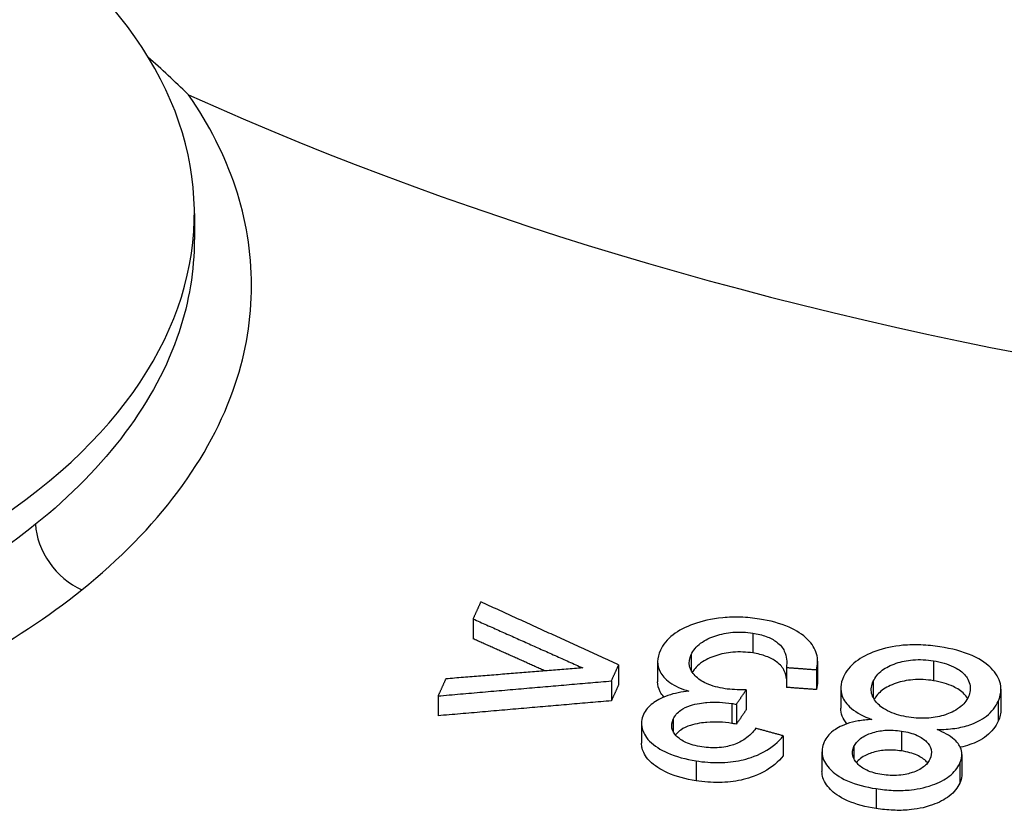
# Model space of a CAD drawing. Units: millimetres. Extents: x 173 to 2322, y 22 to 3027.
# Drawn here: x 733 to 750, y 2395 to 2409 of the extents above; entities that cross this region are included whole.
import ezdxf

# ---------------------------------------------------------------- set-up
doc = ezdxf.new("R2010")
doc.units = ezdxf.units.MM
doc.header["$LTSCALE"] = 11.111111
doc.layers.add('Visible Edges(Hillmar_metric)', color=7, linetype='Continuous', lineweight=25)
doc.layers.add('Visible Tangent Edges(Hillmar_Metric)', color=7, linetype='Continuous', lineweight=25, true_color=0xc0c0c0)

msp = doc.modelspace()

# ---------------------------------------------------------------- linework, layer by layer
at = {"layer": 'Visible Edges(Hillmar_metric)'}
for p, q in [((736.4807, 2405.7484), (736.4807, 2405.3037)), ((736.4807, 2405.7484), (736.4807, 2405.3037)), ((741.2469, 2398.8148), (741.2469, 2398.4745)), ((747.1398, 2398.091), (747.1398, 2397.7507)), ((743.7368, 2398.0278), (743.7368, 2397.6876)), ((744.4039, 2398.0805), (744.4039, 2397.7402)), ((746.6077, 2397.984), (746.6078, 2397.6438)), ((747.1189, 2397.9461), (747.1189, 2397.6058)), ((743.6127, 2397.7546), (743.6127, 2397.4144)), ((745.9182, 2397.6003), (745.9182, 2397.26)), ((747.5359, 2397.629), (747.5359, 2397.2888)), ((750.276, 2397.6129), (750.276, 2397.2727)), ((740.6486, 2397.4978), (740.6486, 2397.1576)), ((745.7502, 2397.3532), (745.7502, 2397.0129)), ((744.1288, 2397.0294), (744.1288, 2396.6892)), ((746.5529, 2396.8155), (746.5529, 2396.4753)), ((747.2151, 2396.5439), (747.2151, 2396.2037)), ((749.6077, 2396.4955), (749.6077, 2396.1553))]:
    msp.add_line(p, q, dxfattribs=at)
for centre, major_axis, start_param, end_param in [((722.5918, 2405.7481), (13.8889, 0.0003), 2.4142318, 7.0105461), ((722.5918, 2405.7481), (13.8889, 0.0003), 2.4142318, 7.0105461), ((722.5918, 2408.0161), (-10.2778, -0.0002), 0.213674, 3.3060788)]:
    msp.add_ellipse(centre, major_axis=major_axis, ratio=0.5773628, start_param=start_param, end_param=end_param, dxfattribs=at)
for points, knots in [([(736.3818, 2407.775), (736.3762, 2407.7804), (736.3705, 2407.7858), (736.1489, 2407.9991), (735.9226, 2408.2101), (735.6866, 2408.4208)], [-0.730464051, -0.730464051, -0.730464051, -0.730464051, -0.728471478, -0.728471478, -0.651948333, -0.651948333, -0.651948333, -0.651948333]), ([(736.3818, 2407.775), (736.3762, 2407.7804), (736.3705, 2407.7858), (736.1489, 2407.9991), (735.9226, 2408.2101), (735.6866, 2408.4208)], [-0.730464051, -0.730464051, -0.730464051, -0.730464051, -0.728471478, -0.728471478, -0.651948333, -0.651948333, -0.651948333, -0.651948333]), ([(746.1438, 2398.8122), (746.0388, 2398.8283), (745.9316, 2398.8392), (745.7212, 2398.847), (745.6195, 2398.8446), (745.3184, 2398.8168), (745.151, 2398.7734), (744.8817, 2398.6764), (744.7636, 2398.6162), (744.5647, 2398.4633), (744.4946, 2398.3743), (744.451, 2398.2783)], [-0.13974767, -0.13974767, -0.13974767, -0.13974767, -0.12150125, -0.12150125, -0.10436358, -0.10436358, -0.07041279, -0.07041279, -0.03637844, -0.03637844, 0, 0, 0, 0]), ([(747.1189, 2397.9461), (747.1444, 2398.0367), (747.148, 2398.1281), (747.0966, 2398.3053), (747.0453, 2398.3865), (746.8843, 2398.5471), (746.7789, 2398.616), (746.5014, 2398.7393), (746.3277, 2398.7839), (746.1438, 2398.8122)], [-0.13767525, -0.13767525, -0.13767525, -0.13767525, -0.10589514, -0.10589514, -0.07532548, -0.07532548, -0.04111295, -0.04111295, 0, 0, 0, 0]), ([(744.978, 2398.2033), (744.9943, 2398.2392), (745.0158, 2398.2742), (745.0698, 2398.3394), (745.1013, 2398.3694), (745.2174, 2398.4564), (745.3103, 2398.4973), (745.4885, 2398.5564), (745.5866, 2398.577), (745.8057, 2398.5949), (745.9197, 2398.5892), (746.0314, 2398.572)], [-0.089594337, -0.089594337, -0.089594337, -0.089594337, -0.079062827, -0.079062827, -0.069041806, -0.069041806, -0.047747609, -0.047747609, -0.024990692, -0.024990692, 0, 0, 0, 0]), ([(746.0314, 2398.572), (746.1128, 2398.5595), (746.1903, 2398.5409), (746.3292, 2398.4892), (746.388, 2398.458), (746.5051, 2398.3707), (746.5447, 2398.3185), (746.6116, 2398.1755), (746.6172, 2398.0761), (746.6077, 2397.984)], [-0.085528907, -0.085528907, -0.085528907, -0.085528907, -0.069619338, -0.069619338, -0.054373623, -0.054373623, -0.033815624, -0.033815624, 0, 0, 0, 0]), ([(744.451, 2398.2783), (744.4223, 2398.215), (744.4046, 2398.1498), (744.4033, 2398.0243), (744.417, 2397.9656), (744.4769, 2397.8529), (744.5269, 2397.7894), (744.703, 2397.6653), (744.8141, 2397.6166), (744.9371, 2397.5787)], [-0.1227893, -0.1227893, -0.1227893, -0.1227893, -0.08975058, -0.08975058, -0.05952059, -0.05952059, -0.03008124, -0.03008124, 0, 0, 0, 0]), ([(746.0315, 2398.2318), (745.9197, 2398.2489), (745.8057, 2398.2547), (745.5866, 2398.2367), (745.4886, 2398.2162), (745.3103, 2398.1571), (745.2174, 2398.1162), (745.1013, 2398.0291), (745.0698, 2397.9992), (745.0257, 2397.9459), (745.0105, 2397.9238), (744.9976, 2397.9013)], [0, 0, 0, 0, 0.024991343, 0.024991343, 0.04774359, 0.04774359, 0.069035464, 0.069035464, 0.079056365, 0.079056365, 0.085813245, 0.085813245, 0.085813245, 0.085813245]), ([(749.2328, 2398.3368), (749.1257, 2398.3533), (749.0161, 2398.3648), (748.8036, 2398.3735), (748.7016, 2398.3717), (748.4335, 2398.3478), (748.2796, 2398.3143), (748.0035, 2398.2157), (747.8891, 2398.1573), (747.6939, 2398.0069), (747.6247, 2397.918), (747.5813, 2397.8226)], [-0.15187889, -0.15187889, -0.15187889, -0.15187889, -0.12788043, -0.12788043, -0.10574076, -0.10574076, -0.06922756, -0.06922756, -0.03617239, -0.03617239, 0, 0, 0, 0]), ([(750.2275, 2397.4048), (750.2722, 2397.5031), (750.2885, 2397.6035), (750.2447, 2397.7992), (750.1903, 2397.8877), (750.0484, 2398.0311), (749.9496, 2398.1128), (749.6184, 2398.2589), (749.4299, 2398.3064), (749.2328, 2398.3368)], [-0.21715008, -0.21715008, -0.21715008, -0.21715008, -0.15150004, -0.15150004, -0.08960617, -0.08960617, -0.04409544, -0.04409544, 0, 0, 0, 0]), ([(745.5568, 2397.621), (745.4426, 2397.6385), (745.3353, 2397.6665), (745.163, 2397.7446), (745.0975, 2397.7888), (744.996, 2397.8941), (744.9643, 2397.9481), (744.937, 2398.0722), (744.9486, 2398.1385), (744.978, 2398.2033)], [-0.096572694, -0.096572694, -0.096572694, -0.096572694, -0.069132539, -0.069132539, -0.045939197, -0.045939197, -0.024569539, -0.024569539, 0, 0, 0, 0]), ([(746.6077, 2397.7875), (746.6022, 2397.8342), (746.5904, 2397.8806), (746.5447, 2397.9782), (746.5052, 2398.0305), (746.3879, 2398.1178), (746.3291, 2398.1491), (746.1902, 2398.2007), (746.1127, 2398.2193), (746.0315, 2398.2318)], [0.017181558, 0.017181558, 0.017181558, 0.017181558, 0.03384206, 0.03384206, 0.054295767, 0.054295767, 0.069406168, 0.069406168, 0.08517736, 0.08517736, 0.08517736, 0.08517736]), ([(748.0922, 2397.7478), (748.123, 2397.8157), (748.1719, 2397.8795), (748.3087, 2397.9839), (748.3871, 2398.0239), (748.5712, 2398.086), (748.6668, 2398.1056), (748.8873, 2398.1231), (749.0058, 2398.1162), (749.1212, 2398.0984)], [-0.098372523, -0.098372523, -0.098372523, -0.098372523, -0.071497274, -0.071497274, -0.04802461, -0.04802461, -0.025803591, -0.025803591, 0, 0, 0, 0]), ([(749.1212, 2398.0984), (749.1842, 2398.0887), (749.2449, 2398.0754), (749.3601, 2398.0409), (749.4135, 2398.0203), (749.5286, 2397.9645), (749.5958, 2397.9232), (749.677, 2397.8396), (749.7231, 2397.7838), (749.7579, 2397.6254), (749.7508, 2397.5548), (749.7191, 2397.4852)], [-0.20573561, -0.20573561, -0.20573561, -0.20573561, -0.16106157, -0.16106157, -0.11695348, -0.11695348, -0.0586225, -0.0586225, -0.02638978, -0.02638978, 0, 0, 0, 0]), ([(747.5813, 2397.8226), (747.556, 2397.7669), (747.54, 2397.7099), (747.5334, 2397.5982), (747.5413, 2397.5447), (747.5868, 2397.4267), (747.6335, 2397.3548), (747.8101, 2397.2078), (747.9308, 2397.146), (748.0651, 2397.0957)], [-0.11906324, -0.11906324, -0.11906324, -0.11906324, -0.09181187, -0.09181187, -0.06621413, -0.06621413, -0.03448655, -0.03448655, 0, 0, 0, 0]), ([(748.6993, 2397.1334), (748.5809, 2397.1517), (748.4702, 2397.1809), (748.2645, 2397.2745), (748.2002, 2397.3304), (748.1113, 2397.4229), (748.0779, 2397.4797), (748.0492, 2397.6102), (748.0613, 2397.6798), (748.0922, 2397.7478)], [-0.079591355, -0.079591355, -0.079591355, -0.079591355, -0.064867117, -0.064867117, -0.048283046, -0.048283046, -0.025788089, -0.025788089, 0, 0, 0, 0]), ([(749.1212, 2397.7582), (749.0058, 2397.776), (748.8873, 2397.7829), (748.6668, 2397.7654), (748.5712, 2397.7457), (748.3872, 2397.6836), (748.3087, 2397.6437), (748.1831, 2397.5478), (748.1386, 2397.4949), (748.1077, 2397.4385)], [0, 0, 0, 0, 0.025804412, 0.025804412, 0.048021421, 0.048021421, 0.071491354, 0.071491354, 0.09424267, 0.09424267, 0.09424267, 0.09424267]), ([(749.704, 2397.4555), (749.6851, 2397.4885), (749.664, 2397.5128), (749.5958, 2397.583), (749.5285, 2397.6243), (749.4135, 2397.6801), (749.3601, 2397.7007), (749.2449, 2397.7351), (749.1842, 2397.7485), (749.1212, 2397.7582)], [0.04090094, 0.04090094, 0.04090094, 0.04090094, 0.05861746, 0.05861746, 0.11693343, 0.11693343, 0.16102419, 0.16102419, 0.20568589, 0.20568589, 0.20568589, 0.20568589]), ([(744.9371, 2397.5787), (744.8121, 2397.5658), (744.6904, 2397.5429), (744.457, 2397.464), (744.3749, 2397.4136), (744.2454, 2397.3142), (744.1944, 2397.2512), (744.1633, 2397.1826)], [-0.063561775, -0.063561775, -0.063561775, -0.063561775, -0.045810283, -0.045810283, -0.02600453, -0.02600453, 0, 0, 0, 0]), ([(744.5099, 2397.4792), (744.4824, 2397.5101), (744.4623, 2397.5402), (744.4176, 2397.6241), (744.4039, 2397.6816), (744.4039, 2397.7402)], [0.044652313, 0.044652313, 0.044652313, 0.044652313, 0.05951514, 0.05951514, 0.089106509, 0.089106509, 0.089106509, 0.089106509]), ([(745.9182, 2397.6003), (745.8516, 2397.6001), (745.7825, 2397.6014), (745.6634, 2397.6082), (745.6082, 2397.6131), (745.5568, 2397.621)], [-0.02589111, -0.02589111, -0.02589111, -0.02589111, -0.011480798, -0.011480798, 0, 0, 0, 0]), ([(749.7191, 2397.4852), (749.6882, 2397.4172), (749.6391, 2397.3535), (749.483, 2397.2348), (749.3899, 2397.1976), (749.2369, 2397.1462), (749.1426, 2397.1267), (748.9267, 2397.1095), (748.8116, 2397.1161), (748.6993, 2397.1334)], [-0.077303231, -0.077303231, -0.077303231, -0.077303231, -0.063075717, -0.063075717, -0.047016164, -0.047016164, -0.025116031, -0.025116031, 0, 0, 0, 0]), ([(744.67, 2397.099), (744.6834, 2397.1285), (744.7009, 2397.1574), (744.7445, 2397.2099), (744.7696, 2397.2336), (744.8455, 2397.2882), (744.9004, 2397.3147), (745.0665, 2397.3671), (745.1812, 2397.3796), (745.3905, 2397.397), (745.5324, 2397.3905), (745.6721, 2397.369)], [-0.066902302, -0.066902302, -0.066902302, -0.066902302, -0.060472183, -0.060472183, -0.054586198, -0.054586198, -0.045615757, -0.045615757, -0.031230949, -0.031230949, 0, 0, 0, 0]), ([(745.6721, 2397.369), (745.6829, 2397.3674), (745.6949, 2397.3651), (745.7201, 2397.36), (745.7357, 2397.3565), (745.7502, 2397.3532)], [-0.0057656845, -0.0057656845, -0.0057656845, -0.0057656845, -0.0033643405, -0.0033643405, 0, 0, 0, 0]), ([(747.6407, 2397.0204), (747.6027, 2397.0654), (747.5777, 2397.1099), (747.5442, 2397.1969), (747.5359, 2397.2426), (747.5359, 2397.2888)], [0.045908219, 0.045908219, 0.045908219, 0.045908219, 0.066207471, 0.066207471, 0.088126837, 0.088126837, 0.088126837, 0.088126837]), ([(749.1847, 2396.9229), (749.2861, 2396.9226), (749.3875, 2396.9285), (749.5776, 2396.9562), (749.6645, 2396.9765), (749.8357, 2397.0358), (749.9371, 2397.0828), (750.1229, 2397.2281), (750.1865, 2397.3144), (750.2275, 2397.4048)], [-0.12714934, -0.12714934, -0.12714934, -0.12714934, -0.09569873, -0.09569873, -0.06650789, -0.06650789, -0.03426034, -0.03426034, 0, 0, 0, 0]), ([(744.1633, 2397.1826), (744.1455, 2397.1434), (744.1344, 2397.1035), (744.1265, 2397.0225), (744.1297, 2396.9821), (744.1546, 2396.8826), (744.1874, 2396.8055), (744.3458, 2396.6437), (744.4545, 2396.5777), (744.7177, 2396.4593), (744.8826, 2396.4141), (745.0618, 2396.3866)], [-0.14464861, -0.14464861, -0.14464861, -0.14464861, -0.12373387, -0.12373387, -0.10278329, -0.10278329, -0.07178142, -0.07178142, -0.04005744, -0.04005744, 0, 0, 0, 0]), ([(745.1611, 2396.6268), (745.1098, 2396.6347), (745.0597, 2396.645), (744.9674, 2396.6707), (744.9253, 2396.6856), (744.8213, 2396.7329), (744.767, 2396.7693), (744.685, 2396.8548), (744.6597, 2396.8978), (744.638, 2396.9959), (744.6469, 2397.048), (744.67, 2397.099)], [-0.079198831, -0.079198831, -0.079198831, -0.079198831, -0.066910301, -0.066910301, -0.055471126, -0.055471126, -0.036344418, -0.036344418, -0.019334605, -0.019334605, 0, 0, 0, 0]), ([(748.0651, 2397.0957), (747.9874, 2397.0908), (747.9098, 2397.0824), (747.7673, 2397.0571), (747.702, 2397.0412), (747.5219, 2396.98), (747.4494, 2396.9322), (747.3334, 2396.8426), (747.2846, 2396.7792), (747.2539, 2396.7115)], [-0.058020338, -0.058020338, -0.058020338, -0.058020338, -0.04917209, -0.04917209, -0.041186324, -0.041186324, -0.025685184, -0.025685184, 0, 0, 0, 0]), ([(745.6721, 2397.0288), (745.5324, 2397.0503), (745.3905, 2397.0567), (745.1812, 2397.0394), (745.0665, 2397.0268), (744.9004, 2396.9745), (744.8455, 2396.948), (744.7696, 2396.8934), (744.7445, 2396.8697), (744.7192, 2396.8392), (744.715, 2396.8338), (744.711, 2396.8284)], [0, 0, 0, 0, 0.031231435, 0.031231435, 0.045618969, 0.045618969, 0.054590125, 0.054590125, 0.060476562, 0.060476562, 0.061729234, 0.061729234, 0.061729234, 0.061729234]), ([(746.0828, 2396.9439), (746.0356, 2396.8801), (745.9759, 2396.8171), (745.8433, 2396.724), (745.7779, 2396.6896), (745.6487, 2396.6459), (745.5666, 2396.6231), (745.3576, 2396.6064), (745.2581, 2396.6119), (745.1611, 2396.6268)], [-0.12603343, -0.12603343, -0.12603343, -0.12603343, -0.07980777, -0.07980777, -0.04553212, -0.04553212, -0.02170003, -0.02170003, 0, 0, 0, 0]), ([(745.7502, 2397.0129), (745.7357, 2397.0163), (745.7201, 2397.0197), (745.6949, 2397.0249), (745.6829, 2397.0271), (745.6721, 2397.0288)], [0, 0, 0, 0, 0.0033643405, 0.0033643405, 0.0057656845, 0.0057656845, 0.0057656845, 0.0057656845]), ([(747.7623, 2396.6312), (747.7849, 2396.681), (747.8211, 2396.7273), (747.9352, 2396.8143), (748.0055, 2396.8441), (748.1336, 2396.8875), (748.2098, 2396.9031), (748.3867, 2396.917), (748.4824, 2396.9113), (748.5755, 2396.8969)], [-0.065176439, -0.065176439, -0.065176439, -0.065176439, -0.052662666, -0.052662666, -0.038514916, -0.038514916, -0.020811819, -0.020811819, 0, 0, 0, 0]), ([(749.5727, 2396.346), (749.591, 2396.3863), (749.603, 2396.4274), (749.61, 2396.5082), (749.6059, 2396.5471), (749.5784, 2396.6324), (749.5485, 2396.6902), (749.4015, 2396.8207), (749.2975, 2396.8766), (749.1847, 2396.9229)], [-0.10458702, -0.10458702, -0.10458702, -0.10458702, -0.08034534, -0.08034534, -0.05755267, -0.05755267, -0.02977071, -0.02977071, 0, 0, 0, 0]), ([(750.2275, 2397.0645), (750.1865, 2396.9742), (750.1229, 2396.8879), (749.9372, 2396.7426), (749.8358, 2396.6956), (749.693, 2396.6462), (749.6377, 2396.6311), (749.5804, 2396.6192)], [0, 0, 0, 0, 0.034257038, 0.034257038, 0.066509323, 0.066509323, 0.08550268, 0.08550268, 0.08550268, 0.08550268]), ([(745.0618, 2396.3866), (745.1924, 2396.3665), (745.3266, 2396.3555), (745.5881, 2396.3597), (745.7109, 2396.3731), (745.9266, 2396.4197), (746.0706, 2396.4586), (746.3614, 2396.6167), (746.4697, 2396.7125), (746.5529, 2396.8155)], [-0.19552659, -0.19552659, -0.19552659, -0.19552659, -0.13847538, -0.13847538, -0.08518298, -0.08518298, -0.04173441, -0.04173441, 0, 0, 0, 0]), ([(748.5755, 2396.8969), (748.6724, 2396.8819), (748.7642, 2396.8583), (748.9099, 2396.7925), (748.9634, 2396.7558), (749.0449, 2396.6716), (749.0708, 2396.6271), (749.0933, 2396.5239), (749.0832, 2396.4681), (749.0585, 2396.4138)], [-0.077807145, -0.077807145, -0.077807145, -0.077807145, -0.05621927, -0.05621927, -0.038189685, -0.038189685, -0.020589982, -0.020589982, 0, 0, 0, 0]), ([(745.0618, 2396.0463), (744.8826, 2396.0739), (744.7177, 2396.1191), (744.4545, 2396.2375), (744.3458, 2396.3035), (744.1875, 2396.4652), (744.1546, 2396.5424), (744.1325, 2396.6308), (744.1288, 2396.6599), (744.1288, 2396.6892)], [0, 0, 0, 0, 0.0400582, 0.0400582, 0.07178377, 0.07178377, 0.10277388, 0.10277388, 0.11793586, 0.11793586, 0.11793586, 0.11793586]), ([(747.2539, 2396.7115), (747.2174, 2396.6312), (747.2051, 2396.5496), (747.2423, 2396.3852), (747.2903, 2396.3086), (747.4134, 2396.1843), (747.5, 2396.1121), (747.7961, 2395.9819), (747.9653, 2395.9396), (748.1415, 2395.9124)], [-0.18995864, -0.18995864, -0.18995864, -0.18995864, -0.13498891, -0.13498891, -0.080029, -0.080029, -0.03941428, -0.03941428, 0, 0, 0, 0]), ([(748.2408, 2396.1527), (748.1931, 2396.1601), (748.1467, 2396.1698), (748.0604, 2396.1943), (748.0209, 2396.2086), (747.9161, 2396.2569), (747.8618, 2396.2957), (747.7799, 2396.3822), (747.7532, 2396.4271), (747.7307, 2396.5276), (747.7389, 2396.5798), (747.7623, 2396.6312)], [-0.076548726, -0.076548726, -0.076548726, -0.076548726, -0.065934163, -0.065934163, -0.055886738, -0.055886738, -0.037197341, -0.037197341, -0.019463242, -0.019463242, 0, 0, 0, 0]), ([(748.5755, 2396.5567), (748.4824, 2396.571), (748.3867, 2396.5767), (748.2098, 2396.5628), (748.1337, 2396.5473), (748.0055, 2396.5038), (747.9352, 2396.4741), (747.8462, 2396.4062), (747.8226, 2396.3829), (747.8034, 2396.3584)], [0, 0, 0, 0, 0.02081227, 0.02081227, 0.038513345, 0.038513345, 0.052659592, 0.052659592, 0.059310855, 0.059310855, 0.059310855, 0.059310855]), ([(746.5529, 2396.4753), (746.4697, 2396.3723), (746.3614, 2396.2765), (746.0707, 2396.1184), (745.9267, 2396.0795), (745.711, 2396.0328), (745.5882, 2396.0194), (745.3266, 2396.0153), (745.1924, 2396.0263), (745.0618, 2396.0463)], [0, 0, 0, 0, 0.0417259, 0.0417259, 0.08517041, 0.08517041, 0.13843859, 0.13843859, 0.19548599, 0.19548599, 0.19548599, 0.19548599]), ([(749.0585, 2396.4138), (749.0476, 2396.3897), (749.0331, 2396.3664), (748.9966, 2396.3224), (748.9751, 2396.302), (748.8977, 2396.2435), (748.8326, 2396.212), (748.7135, 2396.1718), (748.6347, 2396.1488), (748.4303, 2396.1327), (748.3343, 2396.1383), (748.2408, 2396.1527)], [-0.12034948, -0.12034948, -0.12034948, -0.12034948, -0.10127097, -0.10127097, -0.08282026, -0.08282026, -0.04448621, -0.04448621, -0.02091374, -0.02091374, 0, 0, 0, 0]), ([(749.0222, 2396.3536), (749.0167, 2396.3601), (749.0109, 2396.3666), (748.9634, 2396.4156), (748.9099, 2396.4522), (748.7642, 2396.5181), (748.6724, 2396.5417), (748.5755, 2396.5567)], [0.035488904, 0.035488904, 0.035488904, 0.035488904, 0.038191, 0.038191, 0.056220931, 0.056220931, 0.077808218, 0.077808218, 0.077808218, 0.077808218]), ([(748.1415, 2395.9124), (748.2369, 2395.8977), (748.3346, 2395.8874), (748.5234, 2395.8795), (748.6138, 2395.881), (748.8179, 2395.8992), (748.956, 2395.9219), (749.2167, 2396.0151), (749.3133, 2396.0644), (749.4779, 2396.1911), (749.5362, 2396.2657), (749.5727, 2396.346)], [-0.15800217, -0.15800217, -0.15800217, -0.15800217, -0.12572911, -0.12572911, -0.0961158, -0.0961158, -0.05834964, -0.05834964, -0.03042136, -0.03042136, 0, 0, 0, 0]), ([(748.1415, 2395.5722), (747.9652, 2395.5994), (747.7961, 2395.6416), (747.5, 2395.7718), (747.4134, 2395.844), (747.2903, 2395.9683), (747.2423, 2396.045), (747.2179, 2396.1527), (747.2151, 2396.1783), (747.2151, 2396.2037)], [0, 0, 0, 0, 0.03941687, 0.03941687, 0.08003532, 0.08003532, 0.13508663, 0.13508663, 0.15221398, 0.15221398, 0.15221398, 0.15221398]), ([(749.6077, 2396.1553), (749.6077, 2396.1465), (749.6074, 2396.1376), (749.603, 2396.0872), (749.591, 2396.046), (749.5727, 2396.0057)], [0.075206198, 0.075206198, 0.075206198, 0.075206198, 0.080348059, 0.080348059, 0.104587103, 0.104587103, 0.104587103, 0.104587103]), ([(749.5727, 2396.0057), (749.5362, 2395.9255), (749.4779, 2395.8509), (749.3133, 2395.7241), (749.2166, 2395.6748), (748.9562, 2395.5818), (748.8182, 2395.559), (748.6138, 2395.5408), (748.5234, 2395.5393), (748.3346, 2395.5472), (748.2369, 2395.5575), (748.1415, 2395.5722)], [0, 0, 0, 0, 0.03041999, 0.03041999, 0.05835466, 0.05835466, 0.09604133, 0.09604133, 0.12548477, 0.12548477, 0.15757892, 0.15757892, 0.15757892, 0.15757892])]:
    msp.add_open_spline(points, degree=3, knots=knots, dxfattribs=at)
for points, weights in [([(741.3792, 2399.106), (741.3133, 2398.961), (741.2469, 2398.8148)], [1.00738477188, 1.00369513565, 1]), ([(743.7368, 2398.0278), (742.5503, 2398.5709), (741.3792, 2399.106)], [1.00340255744, 1.00706651059, 1.01008619204]), ([(741.2469, 2398.8148), (742.1804, 2398.398), (743.123, 2397.9767)], [1.00767461841, 1.0054116087, 1.00275300846]), ([(742.4773, 2397.925), (741.8602, 2398.2008), (741.2469, 2398.4745)], [1.00452800644, 1.00618680705, 1.00767461841]), ([(743.123, 2397.9767), (741.9637, 2397.884), (740.7809, 2397.7891)], [1.01084877133, 1.00560410477, 1]), ([(743.6127, 2397.7546), (743.675, 2397.8918), (743.7368, 2398.0278)], [1, 1.00359436343, 1.00718522624]), ([(746.6077, 2397.984), (746.8635, 2397.9651), (747.1189, 2397.9461)], [1, 1.00045358374, 1.00088771478]), ([(740.7809, 2397.7891), (740.715, 2397.6441), (740.6486, 2397.4978)], [1.00715370196, 1.00357931631, 1]), ([(740.6486, 2397.4978), (742.1496, 2397.6282), (743.6127, 2397.7546)], [1, 1.00720483814, 1.01383874252]), ([(743.7368, 2397.6876), (743.675, 2397.5515), (743.6127, 2397.4144)], [1.00718522624, 1.00359436343, 1]), ([(745.7502, 2397.3532), (745.8345, 2397.4772), (745.9182, 2397.6003)], [1, 1.00367477582, 1.00734848226]), ([(747.1189, 2397.6058), (746.8635, 2397.6248), (746.6078, 2397.6438)], [1.00088771478, 1.00045358374, 1]), ([(743.6127, 2397.4144), (742.1496, 2397.288), (740.6486, 2397.1576)], [1.01383874252, 1.00720483814, 1]), ([(745.9182, 2397.26), (745.8345, 2397.137), (745.7502, 2397.0129)], [1.00734848226, 1.00367477582, 1]), ([(746.5529, 2396.8155), (746.3177, 2396.8798), (746.0828, 2396.9439)], [1.00029164041, 1.0005385294, 1.00076677793])]:
    msp.add_rational_spline(points, weights, degree=2, dxfattribs=at)
for points in [[(747.1398, 2397.7507), (747.1398, 2397.7024), (747.1324, 2397.654), (747.1189, 2397.6058)], [(750.276, 2397.2727), (750.276, 2397.2027), (750.2587, 2397.1331), (750.2275, 2397.0645)]]:
    msp.add_open_spline(points, degree=3, dxfattribs=at)
at = {"layer": 'Visible Tangent Edges(Hillmar_Metric)'}
for p, q in [((746.0314, 2398.572), (746.0315, 2398.2318)), ((744.978, 2398.2033), (744.978, 2397.9341)), ((749.1212, 2398.0984), (749.1212, 2397.7582)), ((748.0922, 2397.7478), (748.0922, 2397.4653)), ((745.6721, 2397.369), (745.6721, 2397.0288)), ((750.2275, 2397.4048), (750.2275, 2397.0645)), ((744.67, 2397.099), (744.67, 2396.8877)), ((748.5755, 2396.8969), (748.5755, 2396.5567)), ((747.7623, 2396.6312), (747.7623, 2396.4201)), ((745.0618, 2396.3866), (745.0618, 2396.0463)), ((749.5727, 2396.346), (749.5727, 2396.0057)), ((748.1415, 2395.9124), (748.1415, 2395.5722))]:
    msp.add_line(p, q, dxfattribs=at)
for centre, major_axis, ratio, start_param, end_param in [((765.8028, 2433.4169), (-42.9856, -0.0008), 0.5773628, 0.7283971, 1.8194483), ((765.8028, 2433.4169), (-42.9856, -0.0008), 0.5773628, 0.7283971, 1.8194483), ((765.8028, 2429.5072), (47.774, 0.0009), 0.5773628, 4.0489286, 4.8265801), ((765.8028, 2429.5072), (47.774, 0.0009), 0.5773628, 4.0489286, 4.8265801), ((765.8032, 2411.8686), (-74.7075, -0.0014), 0.5773628, 0.1275899, 3.0137659), ((734.5479, 2400.0983), (-0.6085, 0.7583), 0.6482783, 0.6904723, 2.2598605), ((734.5479, 2400.0983), (-0.6085, 0.7583), 0.6482783, 0.6904723, 2.2598605), ((765.8029, 2429.1721), (-75.4311, -0.0014), 0.5773628, 0.8431726, 1.7748501), ((765.8029, 2429.1721), (-75.4311, -0.0014), 0.5773628, 0.8431726, 1.7748501)]:
    msp.add_ellipse(centre, major_axis=major_axis, ratio=ratio, start_param=start_param, end_param=end_param, dxfattribs=at)
for points, knots in [([(734.5554, 2399.3118), (735.8512, 2400.3516), (736.7581, 2401.5662), (737.5502, 2403.9323), (737.551, 2405.0988), (737.0025, 2406.7347), (736.734, 2407.2652), (736.3818, 2407.775)], [-6.03668497, -6.03668497, -6.03668497, -6.03668497, -5.61092588, -5.61092588, -5.23759486, -5.23759486, -5.05556724, -5.05556724, -5.05556724, -5.05556724]), ([(734.5554, 2399.3118), (735.8512, 2400.3516), (736.7581, 2401.5662), (737.5502, 2403.9323), (737.551, 2405.0988), (737.0025, 2406.7347), (736.734, 2407.2652), (736.3818, 2407.775)], [-6.03668497, -6.03668497, -6.03668497, -6.03668497, -5.61092588, -5.61092588, -5.23759486, -5.23759486, -5.05556724, -5.05556724, -5.05556724, -5.05556724]), ([(736.4783, 2405.3037), (736.4783, 2404.7722), (736.3917, 2404.24), (735.8244, 2402.5422), (734.9769, 2401.4052), (733.7657, 2400.4317)], [5.42402221, 5.42402221, 5.42402221, 5.42402221, 5.61092588, 5.61092588, 6.03668497, 6.03668497, 6.03668497, 6.03668497]), ([(736.4783, 2405.3037), (736.4783, 2404.7722), (736.3917, 2404.24), (735.8244, 2402.5422), (734.9769, 2401.4052), (733.7657, 2400.4317)], [5.42402221, 5.42402221, 5.42402221, 5.42402221, 5.61092588, 5.61092588, 6.03668497, 6.03668497, 6.03668497, 6.03668497]), ([(733.7657, 2400.4317), (733.2333, 2400.0037), (732.6254, 2399.6019), (730.8876, 2398.6564), (729.6772, 2398.1774), (727.2101, 2397.4971), (725.9792, 2397.2716), (722.9656, 2396.9719), (721.1049, 2397.0011), (717.6162, 2397.4629), (715.9244, 2397.9038), (713.0164, 2399.1081), (711.7471, 2399.8931), (709.8544, 2401.6573), (709.1962, 2402.6683), (708.7689, 2404.1424), (708.705, 2404.5969), (708.7053, 2405.0524)], [0, 0, 0, 0, 0.187168, 0.187168, 0.4866368, 0.4866368, 0.7489154, 0.7489154, 1.1234809, 1.1234809, 1.4978324, 1.4978324, 1.871868, 1.871868, 2.2455947, 2.2455947, 2.406653, 2.406653, 2.406653, 2.406653]), ([(733.7657, 2400.4317), (733.2333, 2400.0037), (732.6254, 2399.6019), (730.8876, 2398.6564), (729.6772, 2398.1774), (727.2101, 2397.4971), (725.9792, 2397.2716), (722.9656, 2396.9719), (721.1049, 2397.0011), (717.6162, 2397.4629), (715.9244, 2397.9038), (713.0164, 2399.1081), (711.7471, 2399.8931), (709.8544, 2401.6573), (709.1962, 2402.6683), (708.7689, 2404.1424), (708.705, 2404.5969), (708.7053, 2405.0524)], [0, 0, 0, 0, 0.187168, 0.187168, 0.4866368, 0.4866368, 0.7489154, 0.7489154, 1.1234809, 1.1234809, 1.4978324, 1.4978324, 1.871868, 1.871868, 2.2455947, 2.2455947, 2.406653, 2.406653, 2.406653, 2.406653]), ([(715.6345, 2396.6491), (716.7435, 2396.3129), (717.9323, 2396.0595), (721.0097, 2395.6511), (723.0003, 2395.6191), (726.2245, 2395.938), (727.5414, 2396.1785), (730.1809, 2396.9044), (731.476, 2397.4158), (733.3352, 2398.4254), (733.9857, 2398.8546), (734.5554, 2399.3118)], [-1.3663969, -1.3663969, -1.3663969, -1.3663969, -1.1234809, -1.1234809, -0.7489154, -0.7489154, -0.4866368, -0.4866368, -0.187168, -0.187168, 0, 0, 0, 0]), ([(715.6345, 2396.6491), (716.7435, 2396.3129), (717.9323, 2396.0595), (721.0097, 2395.6511), (723.0003, 2395.6191), (726.2245, 2395.938), (727.5414, 2396.1785), (730.1809, 2396.9044), (731.476, 2397.4158), (733.3352, 2398.4254), (733.9857, 2398.8546), (734.5554, 2399.3118)], [-1.3663969, -1.3663969, -1.3663969, -1.3663969, -1.1234809, -1.1234809, -0.7489154, -0.7489154, -0.4866368, -0.4866368, -0.187168, -0.187168, 0, 0, 0, 0])]:
    msp.add_open_spline(points, degree=3, knots=knots, dxfattribs=at)

doc.saveas('drawing.dxf')
